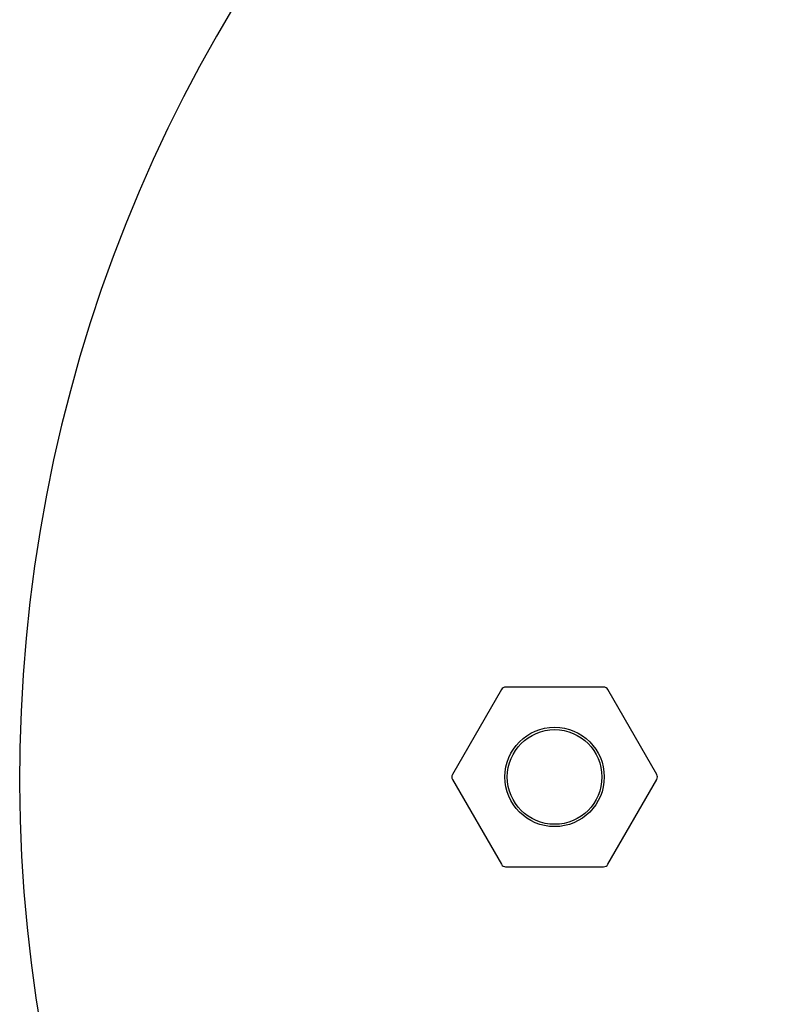
# Model space of a CAD drawing. Units: inches. Extents: x -1 to 23.5, y 2 to 10.9.
# Drawn here: x 0.2 to 0.3, y 6.5 to 6.6 of the extents above; entities that cross this region are included whole.
import ezdxf

# ---------------------------------------------------------------- set-up
doc = ezdxf.new("R2010")
doc.units = ezdxf.units.IN
doc.header["$MEASUREMENT"] = 0
doc.layers.add('sup-VIS', color=7, linetype='Continuous')

msp = doc.modelspace()

# ---------------------------------------------------------------- linework, layer by layer
at = {"layer": 'sup-VIS'}
for p, q in [((0.2577962074361704, 6.494105915772969), (0.2479351139420469, 6.49410591289655)), ((0.247502101313037, 6.493855912771101), (0.2425715570569711, 6.485315953858324)), ((0.2631597694491958, 6.485315959863777), (0.2582292202110263, 6.493855915900134)), ((0.2425715572028189, 6.484815953858222), (0.2475021064409884, 6.476275997820045)), ((0.2582292253389777, 6.476276000949079), (0.2631597695950436, 6.484815959863675)), ((0.2479351192158461, 6.476025997947211), (0.2577962127099696, 6.47602600082363))]:
    msp.add_line(p, q, dxfattribs=at)
for radius in [0.005, 0.004762743948303069]:
    msp.add_circle((0.2528656633259505, 6.485065956860089), radius, dxfattribs=at)
for centre, radius, start, end in [((0.3489966033342107, 6.485065984900883), 0.1499999999999999, 89.98149946084801, 262.1578229423089), ((0.2479351140878947, 6.493605912896448), 0.0005000000000045475, 90.00001671282048, 150.000016706812), ((0.2577962075820182, 6.493605915772867), 0.0005000000000044808, 30.00001671882859, 90.00001671282048), ((0.2430045698318271, 6.48506595398367), 0.0005000000000037824, 150.000016706812, 210.0000167188286), ((0.2627267568201859, 6.485065959736509), 0.0005000000000037824, 330.0000167068121, 30.00001671882859), ((0.2479351190699983, 6.476525997947313), 0.0004999999999956622, 210.0000167188286, 270.0000167128205), ((0.2577962125641218, 6.476526000823732), 0.0005000000000045475, 270.0000167128205, 330.0000167068121)]:
    msp.add_arc(centre, radius, start, end, dxfattribs=at)

doc.saveas('drawing.dxf')
